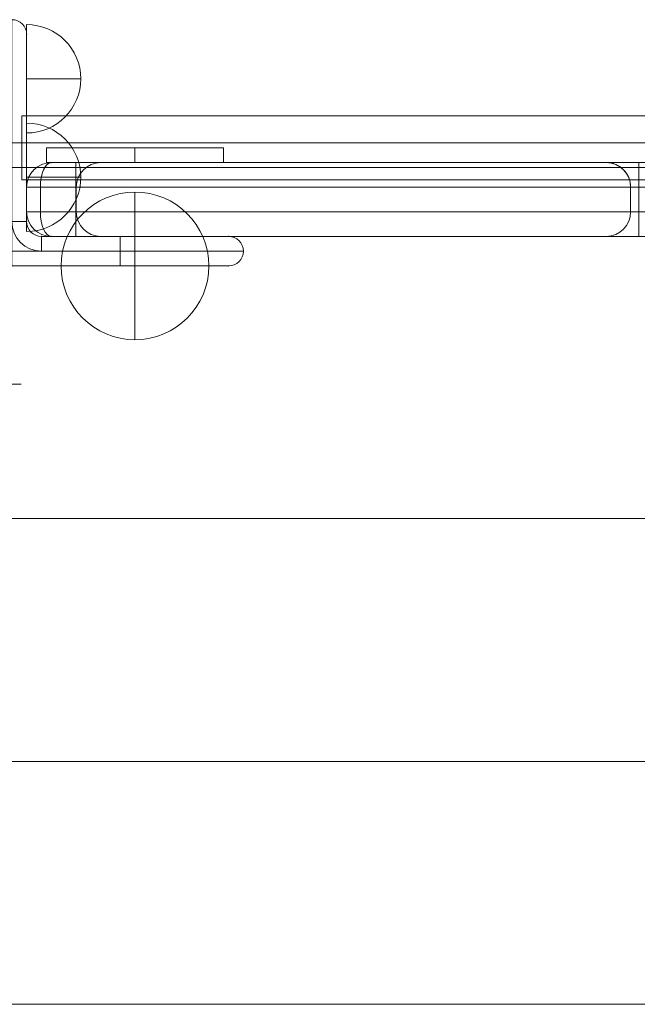
# Model space of a CAD drawing. Units: millimetres. Extents: x -11437 to 2588, y -6463 to 6762.
# Drawn here: x -7045 to -6920, y -167 to 32 of the extents above; entities that cross this region are included whole.
import ezdxf

# ---------------------------------------------------------------- set-up
doc = ezdxf.new("R2010")
doc.units = ezdxf.units.MM
doc.header["$MEASUREMENT"] = 0
for name, color, linetype, lineweight in [('access-new - Level 25', 7, 'Continuous', 0), ('common_[ID]_47_[Material]_Unchanged_[Source]_SueLohman - Level 25', 7, 'Continuous', 0), ('Level 60', 7, 'Continuous', 0), ('panels2_[ID]_48_[Material]_Unchanged_[Source]_SueLohman - Level 25', 7, 'Continuous', 0), ('panels2_[ID]_48_[Material]_Unchanged_[Source]_SueLohman - Level 26', 7, 'Continuous', 0), ('panels2_[ID]_48_[Material]_Unchanged_[Source]_SueLohman - Level 27', 7, 'Continuous', 0), ('roofs - Level 25', 7, 'Continuous', 0)]:
    doc.layers.add(name, color=color, linetype=linetype, lineweight=lineweight)

# ---------------------------------------------------------------- blocks, each defined once
blk = doc.blocks.new('From Smart Solid_352')
at = {"layer": 'common_[ID]_47_[Material]_Unchanged_[Source]_SueLohman - Level 25', "color": 7, "linetype": 'Continuous', "lineweight": 13}
for p, q in [((434.9995, 0.0005), (-435.0005, 0.0005)), ((-435.0005, 0.0005), (434.9995, 0.0005))]:
    blk.add_line(p, q, dxfattribs=at)
blk = doc.blocks.new('From Smart Solid_355')
at = {"layer": 'common_[ID]_47_[Material]_Unchanged_[Source]_SueLohman - Level 25', "color": 7, "linetype": 'Continuous', "lineweight": 13}
for p, q in [((434.9995, 2.5005), (-435.0005, 2.5005)), ((434.9995, -2.4995), (-435.0005, -2.4995))]:
    blk.add_line(p, q, dxfattribs=at)
blk = doc.blocks.new('From Smart Solid_357')
at = {"layer": 'common_[ID]_47_[Material]_Unchanged_[Source]_SueLohman - Level 25', "color": 7, "linetype": 'Continuous', "lineweight": 13}
blk.add_line((434.9995, -14.9995), (-435.0005, -14.9995), dxfattribs=at)
blk = doc.blocks.new('common_8')
at = {"layer": 'common_[ID]_47_[Material]_Unchanged_[Source]_SueLohman - Level 25', "color": 7, "linetype": 'Continuous', "lineweight": 13}
for name, p in [('From Smart Solid_357', (-6614.9995, 22.4995)), ('From Smart Solid_355', (-6614.9995, 4.9995)), ('From Smart Solid_352', (-6614.9995, 2.4995))]:
    blk.add_blockref(name, p, dxfattribs=at)
blk = doc.blocks.new('From Smart Solid_384')
at = {"layer": 'roofs - Level 25', "color": 40, "linetype": 'Continuous', "lineweight": 13}
blk.add_line((635, -68.8), (-635, -68.8), dxfattribs=at)
blk = doc.blocks.new('From Smart Solid_385')
at = {"layer": 'roofs - Level 25', "color": 40, "linetype": 'Continuous', "lineweight": 13}
for p, q in [((635.01, 49.32), (-634.99, 49.32)), ((635.01, 0), (-635.01, 0)), ((635.01, -49.32), (-634.99, -49.32))]:
    blk.add_line(p, q, dxfattribs=at)
blk = doc.blocks.new('roofs_1')
at = {"layer": 'roofs - Level 25', "color": 40, "linetype": 'Continuous', "lineweight": 13}
for points in [[(-7045.83, -41.5), (-7045.83, -41.5), (-7128.83, -41.5), (-7045.83, -41.5), (-7128.83, -41.5), (-7128.83, -41.5), (-7045.83, -41.5)], [(-5979.83, -167.45), (-5979.83, -167.45), (-7249.83, -167.45), (-5979.83, -167.45), (-7249.83, -167.45), (-7249.83, -167.45), (-5983.83, -167.45), (-5983.83, -167.45), (-5979.83, -167.45)]]:
    blk.add_open_spline(points, degree=1, dxfattribs=at)
for name, p in [('From Smart Solid_384', (-6614.83, 0)), ('From Smart Solid_385', (-6614.84, -118.12))]:
    blk.add_blockref(name, p, dxfattribs=at)
blk = doc.blocks.new('From Smart Solid_408')
at = {"layer": 'panels2_[ID]_48_[Material]_Unchanged_[Source]_SueLohman - Level 26', "color": 253, "linetype": 'Continuous', "lineweight": 13}
for p, q in [((18, 1.5), (-18, 1.5)), ((-18, -1.5), (-18, 1.5)), ((0, -1.5), (0, 1.5)), ((0, -1.5), (0, 1.5)), ((18, -1.5), (18, 1.5)), ((18, -1.5), (-18, -1.5))]:
    blk.add_line(p, q, dxfattribs=at)
blk = doc.blocks.new('From Smart Solid_409')
at = {"layer": 'panels2_[ID]_48_[Material]_Unchanged_[Source]_SueLohman - Level 26', "color": 253, "linetype": 'Continuous', "lineweight": 13}
for p, q in [((18, 1.5), (-18, 1.5)), ((-18, -1.5), (-18, 1.5)), ((0, -1.5), (0, 1.5)), ((0, -1.5), (0, 1.5)), ((18, -1.5), (18, 1.5)), ((18, -1.5), (-18, -1.5))]:
    blk.add_line(p, q, dxfattribs=at)
blk = doc.blocks.new('From Smart Solid_410')
at = {"layer": 'panels2_[ID]_48_[Material]_Unchanged_[Source]_SueLohman - Level 26', "color": 7, "linetype": 'Continuous', "lineweight": 13}
for p, q in [((0, 15), (0, -15)), ((15, 0), (-15, 0)), ((-15, 0), (15, 0))]:
    blk.add_line(p, q, dxfattribs=at)
blk.add_arc((0, 0), 15, 0, 180, dxfattribs=at)
at = {"layer": 'panels2_[ID]_48_[Material]_Unchanged_[Source]_SueLohman - Level 26', "color": 7, "linetype": 'Continuous', "lineweight": 13, "extrusion": (0, 0, -1)}
blk.add_arc((0, 0), 15, 180, 360, dxfattribs=at)
blk = doc.blocks.new('From Smart Solid_411')
at = {"layer": 'panels2_[ID]_48_[Material]_Unchanged_[Source]_SueLohman - Level 26', "color": 7, "linetype": 'Continuous', "lineweight": 13}
for p, q in [((0, 15), (0, -15)), ((15, 0), (-15, 0)), ((-15, 0), (15, 0))]:
    blk.add_line(p, q, dxfattribs=at)
blk.add_arc((0, 0), 15, 0, 180, dxfattribs=at)
at = {"layer": 'panels2_[ID]_48_[Material]_Unchanged_[Source]_SueLohman - Level 26', "color": 7, "linetype": 'Continuous', "lineweight": 13, "extrusion": (0, 0, -1)}
blk.add_arc((0, 0), 15, 180, 360, dxfattribs=at)
blk = doc.blocks.new('From Smart Solid_412')
at = {"layer": 'panels2_[ID]_48_[Material]_Unchanged_[Source]_SueLohman - Level 26', "color": 253, "linetype": 'Continuous', "lineweight": 13}
for p, q in [((-5.5, -11), (-5.5, 11)), ((5.5, 0), (-5.5, 0)), ((5.5, 0), (-5.5, 0))]:
    blk.add_line(p, q, dxfattribs=at)
blk.add_arc((-5.5, 0), 11, 0, 90, dxfattribs=at)
at = {"layer": 'panels2_[ID]_48_[Material]_Unchanged_[Source]_SueLohman - Level 26', "color": 253, "linetype": 'Continuous', "lineweight": 13, "extrusion": (0, 0, -1)}
blk.add_arc((5.5, 0), 11, 180, 270, dxfattribs=at)
blk = doc.blocks.new('From Smart Solid_413')
at = {"layer": 'panels2_[ID]_48_[Material]_Unchanged_[Source]_SueLohman - Level 26', "color": 253, "linetype": 'Continuous', "lineweight": 13}
for p, q in [((-5.5, -11), (-5.5, 11)), ((5.5, 0), (-5.5, 0)), ((5.5, 0), (-5.5, 0))]:
    blk.add_line(p, q, dxfattribs=at)
blk.add_arc((-5.5, 0), 11, 0, 90, dxfattribs=at)
at = {"layer": 'panels2_[ID]_48_[Material]_Unchanged_[Source]_SueLohman - Level 26', "color": 253, "linetype": 'Continuous', "lineweight": 13, "extrusion": (0, 0, -1)}
blk.add_arc((5.5, 0), 11, 180, 270, dxfattribs=at)
blk = doc.blocks.new('From Smart Solid_414')
at = {"layer": 'panels2_[ID]_48_[Material]_Unchanged_[Source]_SueLohman - Level 25', "color": 40, "linetype": 'Continuous', "lineweight": 13}
for p, q in [((-22, 0), (-22, 25)), ((-22, 0), (-22, 25)), ((-25, 0), (-25, 22)), ((-25, 0), (-25, 22)), ((-19, 22), (-19, 0)), ((-19, 22), (-19, 0)), ((-25, 0), (-25, -22)), ((-25, -22), (-25, 0)), ((-22, 0), (-25, 0)), ((-22, 0), (-25, 0)), ((-22, 0), (-22, -16)), ((-22, 0), (-19, 0)), ((-19, 0), (-22, 0)), ((-22, -16), (-22, 0)), ((-19, -16), (-19, 0)), ((-19, 0), (-19, -16)), ((-22, -22), (-22, -16)), ((-22, -16), (-22, -22)), ((-22, -16), (-19, -16)), ((-22, -16), (-19, -16)), ((0, -19), (-16, -19)), ((-16, -19), (0, -19)), ((-16, -19), (-16, -22)), ((-16, -19), (-16, -22)), ((0, -19), (22, -19)), ((0, -19), (22, -19)), ((0, -22), (0, -19)), ((0, -19), (0, -22)), ((-25, -22), (-22, -22)), ((-25, -22), (-22, -22)), ((-16, -22), (-22, -22)), ((-22, -22), (-16, -22)), ((-22, -22), (-22, -25)), ((-22, -22), (-22, -25)), ((-16, -22), (0, -22)), ((0, -22), (-16, -22)), ((0, -25), (0, -22)), ((25, -22), (0, -22)), ((0, -25), (0, -22)), ((25, -22), (0, -22)), ((-22, -25), (0, -25)), ((0, -25), (-22, -25)), ((22, -25), (0, -25)), ((22, -25), (0, -25))]:
    blk.add_line(p, q, dxfattribs=at)
for centre, radius, start, end in [((-22, 22), 3, 90, 180), ((-22, 22), 3, 0, 90), ((-16, -16), 6, 180, 270), ((-16, -16), 3, 180, 270), ((22, -22), 3, 0, 90), ((-22, -22), 3, 180, 270), ((22, -22), 3, 270, 0)]:
    blk.add_arc(centre, radius, start, end, dxfattribs=at)
at = {"layer": 'panels2_[ID]_48_[Material]_Unchanged_[Source]_SueLohman - Level 25', "color": 40, "linetype": 'Continuous', "lineweight": 13, "extrusion": (0, 0, -1)}
for centre, radius, start, end in [((22, 22), 3, 360, 90), ((22, 22), 3, 90, 180), ((16, -16), 6, 270, 360), ((16, -16), 3, 270, 360), ((-22, -22), 3, 90, 180), ((22, -22), 3, 270, 360), ((-22, -22), 3, 180, 270)]:
    blk.add_arc(centre, radius, start, end, dxfattribs=at)
at = {"layer": 'panels2_[ID]_48_[Material]_Unchanged_[Source]_SueLohman - Level 25', "color": 40, "linetype": 'Continuous', "lineweight": 13}
for p in [(-22, 25), (-25, 22), (-25, 22), (-19, 22), (-19, -16), (-16, -19), (22, -19), (22, -19), (-25, -22), (25, -22), (-22, -25), (22, -25)]:
    blk.add_point(p, dxfattribs=at)
blk = doc.blocks.new('From Smart Solid_415')
at = {"layer": 'panels2_[ID]_48_[Material]_Unchanged_[Source]_SueLohman - Level 26', "color": 253, "linetype": 'Continuous', "lineweight": 13}
for p, q in [((18, 1.5), (-18, 1.5)), ((-18, -1.5), (-18, 1.5)), ((0, -1.5), (0, 1.5)), ((0, -1.5), (0, 1.5)), ((18, -1.5), (18, 1.5)), ((18, -1.5), (-18, -1.5))]:
    blk.add_line(p, q, dxfattribs=at)
blk = doc.blocks.new('From Smart Solid_416')
at = {"layer": 'panels2_[ID]_48_[Material]_Unchanged_[Source]_SueLohman - Level 26', "color": 253, "linetype": 'Continuous', "lineweight": 13}
for p, q in [((18, 1.5), (-18, 1.5)), ((-18, -1.5), (-18, 1.5)), ((0, -1.5), (0, 1.5)), ((0, -1.5), (0, 1.5)), ((18, -1.5), (18, 1.5)), ((18, -1.5), (-18, -1.5))]:
    blk.add_line(p, q, dxfattribs=at)
blk = doc.blocks.new('From Smart Solid_417')
at = {"layer": 'panels2_[ID]_48_[Material]_Unchanged_[Source]_SueLohman - Level 26', "color": 7, "linetype": 'Continuous', "lineweight": 13}
for p, q in [((0, 15), (0, -15)), ((15, 0), (-15, 0)), ((-15, 0), (15, 0))]:
    blk.add_line(p, q, dxfattribs=at)
blk.add_arc((0, 0), 15, 0, 180, dxfattribs=at)
at = {"layer": 'panels2_[ID]_48_[Material]_Unchanged_[Source]_SueLohman - Level 26', "color": 7, "linetype": 'Continuous', "lineweight": 13, "extrusion": (0, 0, -1)}
blk.add_arc((0, 0), 15, 180, 360, dxfattribs=at)
blk = doc.blocks.new('From Smart Solid_418')
at = {"layer": 'panels2_[ID]_48_[Material]_Unchanged_[Source]_SueLohman - Level 26', "color": 7, "linetype": 'Continuous', "lineweight": 13}
for p, q in [((0, 15), (0, -15)), ((15, 0), (-15, 0)), ((-15, 0), (15, 0))]:
    blk.add_line(p, q, dxfattribs=at)
blk.add_arc((0, 0), 15, 0, 180, dxfattribs=at)
at = {"layer": 'panels2_[ID]_48_[Material]_Unchanged_[Source]_SueLohman - Level 26', "color": 7, "linetype": 'Continuous', "lineweight": 13, "extrusion": (0, 0, -1)}
blk.add_arc((0, 0), 15, 180, 360, dxfattribs=at)
blk = doc.blocks.new('From Smart Solid_419')
at = {"layer": 'panels2_[ID]_48_[Material]_Unchanged_[Source]_SueLohman - Level 26', "color": 253, "linetype": 'Continuous', "lineweight": 13}
for p, q in [((-5.5, -11), (-5.5, 11)), ((5.5, 0), (-5.5, 0)), ((5.5, 0), (-5.5, 0))]:
    blk.add_line(p, q, dxfattribs=at)
blk.add_arc((-5.5, 0), 11, 0, 90, dxfattribs=at)
at = {"layer": 'panels2_[ID]_48_[Material]_Unchanged_[Source]_SueLohman - Level 26', "color": 253, "linetype": 'Continuous', "lineweight": 13, "extrusion": (0, 0, -1)}
blk.add_arc((5.5, 0), 11, 180, 270, dxfattribs=at)
blk = doc.blocks.new('From Smart Solid_420')
at = {"layer": 'panels2_[ID]_48_[Material]_Unchanged_[Source]_SueLohman - Level 26', "color": 253, "linetype": 'Continuous', "lineweight": 13}
for p, q in [((-5.5, -11), (-5.5, 11)), ((5.5, 0), (-5.5, 0)), ((5.5, 0), (-5.5, 0))]:
    blk.add_line(p, q, dxfattribs=at)
blk.add_arc((-5.5, 0), 11, 0, 90, dxfattribs=at)
at = {"layer": 'panels2_[ID]_48_[Material]_Unchanged_[Source]_SueLohman - Level 26', "color": 253, "linetype": 'Continuous', "lineweight": 13, "extrusion": (0, 0, -1)}
blk.add_arc((5.5, 0), 11, 180, 270, dxfattribs=at)
blk = doc.blocks.new('From Smart Solid_421')
at = {"layer": 'panels2_[ID]_48_[Material]_Unchanged_[Source]_SueLohman - Level 25', "color": 40, "linetype": 'Continuous', "lineweight": 13}
for p, q in [((-22, 0), (-22, 25)), ((-22, 0), (-22, 25)), ((-25, 0), (-25, 22)), ((-25, 0), (-25, 22)), ((-19, 22), (-19, 0)), ((-19, 22), (-19, 0)), ((-25, 0), (-25, -22)), ((-25, -22), (-25, 0)), ((-22, 0), (-25, 0)), ((-22, 0), (-25, 0)), ((-22, 0), (-22, -16)), ((-22, 0), (-19, 0)), ((-19, 0), (-22, 0)), ((-22, -16), (-22, 0)), ((-19, -16), (-19, 0)), ((-19, 0), (-19, -16)), ((-22, -22), (-22, -16)), ((-22, -16), (-22, -22)), ((-22, -16), (-19, -16)), ((-22, -16), (-19, -16)), ((0, -19), (-16, -19)), ((-16, -19), (0, -19)), ((-16, -19), (-16, -22)), ((-16, -19), (-16, -22)), ((0, -19), (22, -19)), ((0, -19), (22, -19)), ((0, -22), (0, -19)), ((0, -19), (0, -22)), ((-25, -22), (-22, -22)), ((-25, -22), (-22, -22)), ((-16, -22), (-22, -22)), ((-22, -22), (-16, -22)), ((-22, -22), (-22, -25)), ((-22, -22), (-22, -25)), ((-16, -22), (0, -22)), ((0, -22), (-16, -22)), ((0, -25), (0, -22)), ((25, -22), (0, -22)), ((0, -25), (0, -22)), ((25, -22), (0, -22)), ((-22, -25), (0, -25)), ((0, -25), (-22, -25)), ((22, -25), (0, -25)), ((22, -25), (0, -25))]:
    blk.add_line(p, q, dxfattribs=at)
for centre, radius, start, end in [((-22, 22), 3, 90, 180), ((-22, 22), 3, 0, 90), ((-16, -16), 6, 180, 270), ((-16, -16), 3, 180, 270), ((22, -22), 3, 0, 90), ((-22, -22), 3, 180, 270), ((22, -22), 3, 270, 0)]:
    blk.add_arc(centre, radius, start, end, dxfattribs=at)
at = {"layer": 'panels2_[ID]_48_[Material]_Unchanged_[Source]_SueLohman - Level 25', "color": 40, "linetype": 'Continuous', "lineweight": 13, "extrusion": (0, 0, -1)}
for centre, radius, start, end in [((22, 22), 3, 360, 90), ((22, 22), 3, 90, 180), ((16, -16), 6, 270, 360), ((16, -16), 3, 270, 360), ((-22, -22), 3, 90, 180), ((22, -22), 3, 270, 360), ((-22, -22), 3, 180, 270)]:
    blk.add_arc(centre, radius, start, end, dxfattribs=at)
at = {"layer": 'panels2_[ID]_48_[Material]_Unchanged_[Source]_SueLohman - Level 25', "color": 40, "linetype": 'Continuous', "lineweight": 13}
for p in [(-22, 25), (-25, 22), (-25, 22), (-19, 22), (-19, -16), (-16, -19), (22, -19), (22, -19), (-25, -22), (25, -22), (-22, -25), (22, -25)]:
    blk.add_point(p, dxfattribs=at)
blk = doc.blocks.new('From Smart Solid_422')
at = {"layer": 'panels2_[ID]_48_[Material]_Unchanged_[Source]_SueLohman - Level 27', "color": 164, "linetype": 'Continuous', "lineweight": 13}
for p, q in [((-97.01, 7.5), (-107.08, 7.5)), ((-107.08, 7.5), (-102.08, 7.5)), ((-107.08, 7.5), (-97.01, 7.5)), ((-107.08, 7.5), (-102.08, 7.5)), ((24.41, 7.5), (-102.08, 7.5)), ((-102.08, 7.5), (12.21, 7.5)), ((-102.08, 7.5), (-102.08, 2.5)), ((-102.08, 7.5), (-102.08, 2.5)), ((5.33, 7.5), (21.86, 7.5)), ((5.33, 7.5), (21.86, 7.5)), ((5.64, 7.5), (31.68, 7.5)), ((31.68, 7.5), (5.64, 7.5)), ((54.5, 7.5), (12.21, 7.5)), ((12.21, 7.5), (12.21, 2.5)), ((31.71, 7.5), (21.86, 7.5)), ((21.86, 7.5), (31.71, 7.5)), ((24.41, 7.5), (54.89, 7.5)), ((24.41, 2.5), (24.41, 7.5)), ((31.68, 7.5), (54.85, 7.5)), ((31.68, 7.5), (54.85, 7.5)), ((31.71, 7.5), (54.88, 7.5)), ((31.71, 7.5), (54.88, 7.5)), ((54.5, 7.5), (98.74, 7.5)), ((54.5, 7.5), (54.5, 2.5)), ((54.85, 7.5), (64.7, 7.5)), ((64.7, 7.5), (54.85, 7.5)), ((80.92, 7.5), (54.88, 7.5)), ((54.88, 7.5), (80.92, 7.5)), ((54.89, 7.5), (99.89, 7.5)), ((54.89, 7.5), (54.89, 2.5)), ((54.89, 7.5), (54.89, 2.5)), ((64.7, 7.5), (81.23, 7.5)), ((64.7, 7.5), (81.23, 7.5)), ((68.78, 7.5), (76.85, 7.5)), ((76.85, 7.5), (99.18, 7.5)), ((99.18, 7.5), (76.85, 7.5)), ((98.74, 7.5), (107.08, 7.5)), ((-112.08, -2.5), (-112.08, 2.5)), ((-112.08, 2.5), (-112.08, -2.5)), ((-112.08, 2.5), (-109.28, 2.5)), ((-112.08, 2.5), (-109.28, 2.5)), ((-112.08, 2.5), (-102.08, 2.5)), ((-112.08, 2.5), (-109.28, 2.5)), ((-112.08, 2.5), (-109.28, 2.5)), ((-112.08, 2.5), (-102.08, 2.5)), ((-112.08, -2.5), (-112.08, 2.5)), ((-112.08, -2.5), (-112.08, 2.5)), ((-112.08, -2.5), (-112.08, 2.5)), ((-112.08, -2.5), (-112.08, 2.5)), ((-102.01, 2.5), (-109.28, 2.5)), ((-109.28, -2.5), (-109.28, 2.5)), ((-109.28, 2.5), (-109.28, -2.5)), ((-109.28, 2.5), (-102.01, 2.5)), ((-109.28, -2.5), (-109.28, 2.5)), ((-109.28, -2.5), (-109.28, 2.5)), ((12.21, 2.5), (-102.08, 2.5)), ((-102.08, 2.5), (24.41, 2.5)), ((-102.08, -2.5), (-102.08, 2.5)), ((-102.08, -2.5), (-102.08, 2.5)), ((-102.01, 2.5), (-102.01, -2.5)), ((-102.01, 2.5), (-102.01, -2.5)), ((10.33, 2.5), (22.73, 2.5)), ((10.33, 2.5), (22.73, 2.5)), ((36.61, 2.5), (10.56, 2.5)), ((10.56, 2.5), (36.61, 2.5)), ((10.56, -2.5), (10.56, 2.5)), ((10.56, -2.5), (10.56, 2.5)), ((12.21, 2.5), (54.5, 2.5)), ((12.21, -2.5), (12.21, 2.5)), ((22.73, 2.5), (32.57, 2.5)), ((32.57, 2.5), (22.73, 2.5)), ((22.73, -2.5), (22.73, 2.5)), ((22.73, -2.5), (22.73, 2.5)), ((54.89, 2.5), (24.41, 2.5)), ((24.41, -2.5), (24.41, 2.5)), ((32.57, 2.5), (49.95, 2.5)), ((32.57, 2.5), (49.95, 2.5)), ((32.57, -2.5), (32.57, 2.5)), ((32.57, -2.5), (32.57, 2.5)), ((36.61, 2.5), (53.98, 2.5)), ((36.61, 2.5), (53.98, 2.5)), ((36.61, -2.5), (36.61, 2.5)), ((36.61, -2.5), (36.61, 2.5)), ((49.95, 2.5), (76, 2.5)), ((76, 2.5), (49.95, 2.5)), ((49.95, -2.5), (49.95, 2.5)), ((49.95, -2.5), (49.95, 2.5)), ((63.83, 2.5), (53.98, 2.5)), ((53.98, 2.5), (63.83, 2.5)), ((53.98, -2.5), (53.98, 2.5)), ((53.98, -2.5), (53.98, 2.5)), ((54.5, 2.5), (103.66, 2.5)), ((54.5, -2.5), (54.5, 2.5)), ((54.89, 2.5), (104.89, 2.5)), ((54.89, -2.5), (54.89, 2.5)), ((54.89, 2.5), (54.89, -2.5)), ((63.83, 2.5), (76.23, 2.5)), ((63.83, 2.5), (76.23, 2.5)), ((63.83, -2.5), (63.83, 2.5)), ((63.83, -2.5), (63.83, 2.5)), ((73.78, 2.5), (81.77, 2.5)), ((76, -2.5), (76, 2.5)), ((76, -2.5), (76, 2.5)), ((81.77, 2.5), (104.1, 2.5)), ((104.1, 2.5), (81.77, 2.5)), ((81.77, -2.5), (81.77, 2.5)), ((81.77, -2.5), (81.77, 2.5)), ((103.66, 2.5), (112.08, 2.5)), ((103.66, -2.5), (103.66, 2.5)), ((104.1, -2.5), (104.1, 2.5)), ((104.1, -2.5), (104.1, 2.5)), ((104.89, 2.5), (104.89, -2.5)), ((-112.08, -2.5), (-109.28, -2.5)), ((-112.08, -2.5), (-109.28, -2.5)), ((-112.08, -2.5), (-102.08, -2.5)), ((-112.08, -2.5), (-109.28, -2.5)), ((-112.08, -2.5), (-109.28, -2.5)), ((-112.08, -2.5), (-102.08, -2.5)), ((-102.01, -2.5), (-109.28, -2.5)), ((-109.28, -2.5), (-102.01, -2.5)), ((-102.08, -2.5), (12.21, -2.5)), ((24.41, -2.5), (-102.08, -2.5)), ((-102.08, -2.5), (-102.08, -7.5)), ((-102.08, -2.5), (-102.08, -7.5)), ((10.33, -2.5), (22.73, -2.5)), ((10.33, -2.5), (22.73, -2.5)), ((10.56, -2.5), (36.61, -2.5)), ((36.61, -2.5), (10.56, -2.5)), ((54.5, -2.5), (12.21, -2.5)), ((12.21, -2.5), (12.21, -7.5)), ((32.57, -2.5), (22.73, -2.5)), ((22.73, -2.5), (32.57, -2.5)), ((24.41, -2.5), (54.89, -2.5)), ((24.41, -2.5), (24.41, -7.5)), ((32.57, -2.5), (49.95, -2.5)), ((32.57, -2.5), (49.95, -2.5)), ((36.61, -2.5), (53.98, -2.5)), ((36.61, -2.5), (53.98, -2.5)), ((76, -2.5), (49.95, -2.5)), ((49.95, -2.5), (76, -2.5)), ((53.98, -2.5), (63.83, -2.5)), ((63.83, -2.5), (53.98, -2.5)), ((54.5, -2.5), (103.66, -2.5)), ((54.5, -2.5), (54.5, -7.5)), ((54.89, -2.5), (104.89, -2.5)), ((54.89, -2.5), (54.89, -7.5)), ((54.89, -2.5), (54.89, -7.5)), ((63.83, -2.5), (76.23, -2.5)), ((63.83, -2.5), (76.23, -2.5)), ((73.78, -2.5), (81.77, -2.5)), ((104.1, -2.5), (81.77, -2.5)), ((81.77, -2.5), (104.1, -2.5)), ((103.66, -2.5), (112.08, -2.5)), ((-97.01, -7.5), (-107.08, -7.5)), ((-107.08, -7.5), (-102.08, -7.5)), ((-107.08, -7.5), (-97.01, -7.5)), ((-107.08, -7.5), (-102.08, -7.5)), ((-102.08, -7.5), (24.41, -7.5)), ((12.21, -7.5), (-102.08, -7.5)), ((5.33, -7.5), (21.86, -7.5)), ((5.33, -7.5), (21.86, -7.5)), ((31.68, -7.5), (5.64, -7.5)), ((5.64, -7.5), (31.68, -7.5)), ((12.21, -7.5), (54.5, -7.5)), ((21.86, -7.5), (31.71, -7.5)), ((31.71, -7.5), (21.86, -7.5)), ((54.89, -7.5), (24.41, -7.5)), ((31.68, -7.5), (54.85, -7.5)), ((31.68, -7.5), (54.85, -7.5)), ((31.71, -7.5), (54.88, -7.5)), ((31.71, -7.5), (54.88, -7.5)), ((54.5, -7.5), (98.74, -7.5)), ((64.7, -7.5), (54.85, -7.5)), ((54.85, -7.5), (64.7, -7.5)), ((54.88, -7.5), (80.92, -7.5)), ((80.92, -7.5), (54.88, -7.5)), ((54.89, -7.5), (99.89, -7.5)), ((64.7, -7.5), (81.23, -7.5)), ((64.7, -7.5), (81.23, -7.5)), ((68.78, -7.5), (76.85, -7.5)), ((99.18, -7.5), (76.85, -7.5)), ((76.85, -7.5), (99.18, -7.5)), ((98.74, -7.5), (107.08, -7.5))]:
    blk.add_line(p, q, dxfattribs=at)
at = {"layer": 'panels2_[ID]_48_[Material]_Unchanged_[Source]_SueLohman - Level 27', "color": 164, "linetype": 'Continuous', "lineweight": 13, "extrusion": (0, 0, -1)}
for centre, start, end in [((107.08, 2.5), 360, 90), ((107.08, 2.5), 360, 90), ((107.08, 2.5), 360, 90), ((107.08, 2.5), 360, 90), ((97.01, 2.5), 360, 90), ((97.01, 2.5), 360, 90), ((-99.89, 2.5), 90, 180), ((107.08, -2.5), 270, 360), ((107.08, -2.5), 270, 360), ((107.08, -2.5), 270, 360), ((107.08, -2.5), 270, 360), ((97.01, -2.5), 270, 360), ((97.01, -2.5), 270, 360), ((-99.89, -2.5), 180, 270)]:
    blk.add_arc(centre, 5, start, end, dxfattribs=at)
at = {"layer": 'panels2_[ID]_48_[Material]_Unchanged_[Source]_SueLohman - Level 27', "color": 164, "linetype": 'Continuous', "lineweight": 13}
for centre, start, end in [((-107.08, 2.5), 90, 180), ((-107.08, 2.5), 90, 180), ((-107.08, -2.5), 180, 270), ((-107.08, -2.5), 180, 270)]:
    blk.add_arc(centre, 5, start, end, dxfattribs=at)
at = {"layer": 'panels2_[ID]_48_[Material]_Unchanged_[Source]_SueLohman - Level 27', "color": 164, "linetype": 'Continuous', "lineweight": 13, "extrusion": (0, 0, -1)}
for centre, ratio, start_param, end_param in [((-107.08, 2.5), 0.440224, 1.570796, 3.141593), ((-107.08, 2.5), 0.440224, 1.570796, 3.141593), ((-107.08, 2.5), 0.440224, 1.570796, 3.141593), ((5.64, 2.5), 0.984808, 3.141593, 4.712389), ((31.68, 2.5), 0.984808, 3.141593, 4.712389), ((31.71, 2.5), 0.173648, 3.141593, 4.712389), ((54.88, 2.5), 0.984808, 1.570796, 3.141593), ((54.85, 2.5), 0.173648, 1.570796, 3.141593), ((80.92, 2.5), 0.984808, 1.570796, 3.141593), ((76.85, 2.5), 0.98403, 3.141593, 4.712389), ((76.85, 2.5), 0.98403, 3.141593, 4.712389), ((98.74, 2.5), 0.98316, 3.141593, 4.712389), ((99.18, 2.5), 0.98403, 3.141593, 4.712389), ((99.18, 2.5), 0.98403, 3.141593, 4.712389), ((-107.08, -2.5), 0.440224, 0, 1.570796), ((-107.08, -2.5), 0.440224, 0, 1.570796), ((-107.08, -2.5), 0.440224, 0, 1.570796), ((5.64, -2.5), 0.984808, 4.712389, 6.283185), ((21.86, -2.5), 0.173648, 4.712389, 6.283185), ((31.68, -2.5), 0.984808, 4.712389, 6.283185), ((54.88, -2.5), 0.984808, 0, 1.570796), ((64.7, -2.5), 0.173648, 0, 1.570796), ((80.92, -2.5), 0.984808, 0, 1.570796), ((76.85, -2.5), 0.98403, 4.712389, 6.283185), ((76.85, -2.5), 0.98403, 4.712389, 6.283185), ((98.74, -2.5), 0.98316, 4.712389, 6.283185), ((99.18, -2.5), 0.98403, 4.712389, 6.283185), ((99.18, -2.5), 0.98403, 4.712389, 6.283185)]:
    blk.add_ellipse(centre, major_axis=(0, -5), ratio=ratio, start_param=start_param, end_param=end_param, dxfattribs=at)
at = {"layer": 'panels2_[ID]_48_[Material]_Unchanged_[Source]_SueLohman - Level 27', "color": 164, "linetype": 'Continuous', "lineweight": 13}
for centre, ratio, start_param, end_param in [((-107.08, 2.5), 0.440224, 3.141593, 4.712389), ((5.64, 2.5), 0.984808, 1.570796, 3.141593), ((21.86, 2.5), 0.173648, 1.570796, 3.141593), ((21.86, 2.5), 0.173648, 1.570796, 3.141593), ((31.68, 2.5), 0.984808, 1.570796, 3.141593), ((31.71, 2.5), 0.173648, 1.570796, 3.141593), ((54.88, 2.5), 0.984808, 3.141593, 4.712389), ((54.85, 2.5), 0.173648, 3.141593, 4.712389), ((64.7, 2.5), 0.173648, 3.141593, 4.712389), ((64.7, 2.5), 0.173648, 3.141593, 4.712389), ((80.92, 2.5), 0.984808, 3.141593, 4.712389), ((-107.08, -2.5), 0.440224, 4.712389, 6.283185), ((5.64, -2.5), 0.984808, 0, 1.570796), ((21.86, -2.5), 0.173648, 0, 1.570796), ((31.68, -2.5), 0.984808, 0, 1.570796), ((31.71, -2.5), 0.173648, 0, 1.570796), ((31.71, -2.5), 0.173648, 0, 1.570796), ((54.88, -2.5), 0.984808, 4.712389, 6.283185), ((54.85, -2.5), 0.173648, 4.712389, 6.283185), ((54.85, -2.5), 0.173648, 4.712389, 6.283185), ((64.7, -2.5), 0.173648, 4.712389, 6.283185), ((80.92, -2.5), 0.984808, 4.712389, 6.283185)]:
    blk.add_ellipse(centre, major_axis=(0, -5), ratio=ratio, start_param=start_param, end_param=end_param, dxfattribs=at)
for p in [(-107.08, 7.5), (-107.08, 7.5), (-107.08, 7.5), (-112.08, 2.5), (-112.08, 2.5), (-112.08, 2.5), (-112.08, -2.5), (-112.08, -2.5), (-112.08, -2.5), (-107.08, -7.5), (-107.08, -7.5), (-107.08, -7.5)]:
    blk.add_point(p, dxfattribs=at)
blk = doc.blocks.new('panels2')
at = {"layer": 'panels2_[ID]_48_[Material]_Unchanged_[Source]_SueLohman - Level 25', "color": 40, "linetype": 'Continuous', "lineweight": 13}
for name in ['From Smart Solid_414', 'From Smart Solid_421']:
    blk.add_blockref(name, (-7024.9995, 7.4995), dxfattribs=at)
at = {"layer": 'panels2_[ID]_48_[Material]_Unchanged_[Source]_SueLohman - Level 26', "color": 253, "linetype": 'Continuous', "lineweight": 13}
for name, p in [('From Smart Solid_413', (-7038.4995, 20.4995)), ('From Smart Solid_420', (-7038.4995, 20.4995)), ('From Smart Solid_412', (-7038.4995, 0.4995)), ('From Smart Solid_419', (-7038.4995, 0.4995)), ('From Smart Solid_408', (-7021.9995, 4.9995)), ('From Smart Solid_409', (-7021.9995, 4.9995)), ('From Smart Solid_415', (-7021.9995, 4.9995)), ('From Smart Solid_416', (-7021.9995, 4.9995))]:
    blk.add_blockref(name, p, dxfattribs=at)
at = {"layer": 'panels2_[ID]_48_[Material]_Unchanged_[Source]_SueLohman - Level 26', "color": 7, "linetype": 'Continuous', "lineweight": 13}
for name in ['From Smart Solid_410', 'From Smart Solid_411', 'From Smart Solid_417', 'From Smart Solid_418']:
    blk.add_blockref(name, (-7021.9995, -17.5005), dxfattribs=at)
at = {"layer": 'panels2_[ID]_48_[Material]_Unchanged_[Source]_SueLohman - Level 27', "color": 164, "linetype": 'Continuous', "lineweight": 13}
blk.add_blockref('From Smart Solid_422', (-6931.919, -4.0005), dxfattribs=at)
blk = doc.blocks.new('access-new')
at = {"layer": 'access-new - Level 25', "color": 156, "linetype": 'Continuous', "lineweight": 0}
for points in [[(-7045, 13), (-6185, 13), (-6185, 13), (-7045, 13)], [(-6185, 0), (-7045, 0), (-7045, 13), (-6185, 13)], [(-6185, 0), (-7045, 0), (-7045, 13), (-6185, 13)], [(-7045, 13), (-7045, 0), (-7045, 0), (-7045, 13)], [(-7045, 0), (-6185, 0), (-6185, 0), (-7045, 0)]]:
    blk.add_3dface(points, dxfattribs=at)

msp = doc.modelspace()

# ---------------------------------------------------------------- block references
at = {"layer": 'Level 60', "color": 7, "linetype": 'Continuous', "lineweight": 0}
for name in ['roofs_1', 'common_8', 'panels2', 'access-new']:
    msp.add_blockref(name, (0, 0), dxfattribs=at)

doc.saveas('drawing.dxf')
